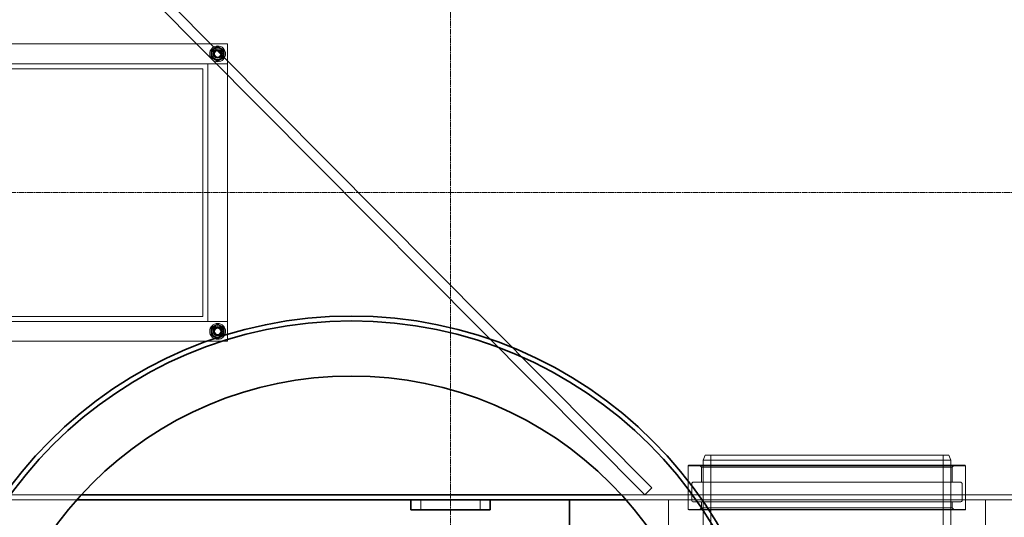
# Model space of a CAD drawing. Units: millimetres. Extents: x 257569 to 276816, y 158568 to 174542.
# Drawn here: x 260297 to 261291, y 167263 to 167765 of the extents above; entities that cross this region are included whole.
import ezdxf

# ---------------------------------------------------------------- set-up
doc = ezdxf.new("R2010")
doc.units = ezdxf.units.MM
doc.linetypes.add('CHAIN', pattern=[0.3543, 0.2362, -0.0295, 0.0591, -0.0295])
doc.linetypes.add('DASHED', pattern=[0])
for name, color, linetype, lineweight in [('Skrytá (ISO)', 1, 'DASHED', 18), ('Středová značka (ISO)', 1, 'Continuous', 9), ('Viditelná (ISO)', 7, 'Continuous', 35)]:
    doc.layers.add(name, color=color, linetype=linetype, lineweight=lineweight)

msp = doc.modelspace()

# ---------------------------------------------------------------- linework, layer by layer
at = {"layer": 'Skrytá (ISO)', "ltscale": 13.700838}
for p, q in [((260328.69, 167888.79), (260927.82, 167285.84)), ((260934.91, 167292.89), (260335.79, 167895.84))]:
    msp.add_line(p, q, dxfattribs=at)
at = {"layer": 'Skrytá (ISO)', "ltscale": 12.536715}
for p, q in [((259806.69, 167740.84), (260506.69, 167740.84)), ((260506.69, 167720.84), (259806.69, 167720.84)), ((259806.69, 167460.84), (260506.69, 167460.84)), ((260506.69, 167440.84), (259806.69, 167440.84))]:
    msp.add_line(p, q, dxfattribs=at)
at = {"layer": 'Skrytá (ISO)', "ltscale": 12.088975}
msp.add_line((260506.69, 167740.84), (260506.69, 167440.84), dxfattribs=at)
at = {"layer": 'Skrytá (ISO)', "ltscale": 1.269084}
for p, q in [((260486.69, 167720.84), (260506.69, 167720.84)), ((260506.69, 167460.84), (260486.69, 167460.84))]:
    msp.add_line(p, q, dxfattribs=at)
at = {"layer": 'Skrytá (ISO)', "ltscale": 13.969482}
msp.add_line((260486.69, 167460.84), (260486.69, 167720.84), dxfattribs=at)
at = {"layer": 'Skrytá (ISO)', "ltscale": 13.09639}
for p, q in [((259831.69, 167715.84), (260481.69, 167715.84)), ((260481.69, 167465.84), (259831.69, 167465.84))]:
    msp.add_line(p, q, dxfattribs=at)
at = {"layer": 'Skrytá (ISO)', "ltscale": 13.432195}
msp.add_line((260481.69, 167715.84), (260481.69, 167465.84), dxfattribs=at)
at = {"layer": 'Skrytá (ISO)', "ltscale": 0.341638}
for p, q in [((260988.69, 167325.84), (260986.69, 167320.84)), ((261234.69, 167325.84), (261236.69, 167320.84))]:
    msp.add_line(p, q, dxfattribs=at)
at = {"layer": 'Skrytá (ISO)', "ltscale": 12.456992}
msp.add_line((260988.69, 167325.84), (261234.69, 167325.84), dxfattribs=at)
at = {"layer": 'Skrytá (ISO)', "ltscale": 14.345584}
for p, q in [((260994.39, 167147.84), (260994.39, 167325.84)), ((261228.99, 167147.84), (261228.99, 167325.84))]:
    msp.add_line(p, q, dxfattribs=at)
at = {"layer": 'Skrytá (ISO)', "ltscale": 0.044772}
for p, q in [((260972.19, 167315.84), (260971.69, 167315.34)), ((261251.19, 167315.84), (261251.69, 167315.34)), ((260972.19, 167270.84), (260971.69, 167271.34)), ((261251.19, 167270.84), (261251.69, 167271.34))]:
    msp.add_line(p, q, dxfattribs=at)
at = {"layer": 'Skrytá (ISO)', "ltscale": 14.17869}
for p, q in [((260971.69, 167315.34), (261251.69, 167315.34)), ((260971.69, 167271.34), (261251.69, 167271.34))]:
    msp.add_line(p, q, dxfattribs=at)
at = {"layer": 'Skrytá (ISO)', "ltscale": 2.792104}
for p, q in [((260971.69, 167315.34), (260971.69, 167271.34)), ((261251.69, 167315.34), (261251.69, 167271.34))]:
    msp.add_line(p, q, dxfattribs=at)
at = {"layer": 'Skrytá (ISO)', "ltscale": 14.128052}
for p, q in [((260972.19, 167315.84), (261251.19, 167315.84)), ((260972.19, 167270.84), (261251.19, 167270.84))]:
    msp.add_line(p, q, dxfattribs=at)
at = {"layer": 'Skrytá (ISO)', "ltscale": 0.17939}
for p, q in [((260985.19, 167313.84), (260983.19, 167315.84)), ((261238.19, 167313.84), (261240.19, 167315.84)), ((260985.19, 167272.84), (260983.19, 167270.84)), ((261238.19, 167272.84), (261240.19, 167270.84))]:
    msp.add_line(p, q, dxfattribs=at)
at = {"layer": 'Skrytá (ISO)', "ltscale": 12.81146}
for p, q in [((260985.19, 167313.84), (261238.19, 167313.84)), ((260985.19, 167272.84), (261238.19, 167272.84))]:
    msp.add_line(p, q, dxfattribs=at)
at = {"layer": 'Skrytá (ISO)', "ltscale": 0.951788}
for p, q in [((260985.19, 167313.84), (260985.19, 167298.84)), ((261238.19, 167313.84), (261238.19, 167298.84))]:
    msp.add_line(p, q, dxfattribs=at)
at = {"layer": 'Skrytá (ISO)', "ltscale": 12.659545}
msp.add_line((261236.69, 167320.84), (260986.69, 167320.84), dxfattribs=at)
at = {"layer": 'Skrytá (ISO)', "ltscale": 13.942617}
for p, q in [((260986.69, 167147.84), (260986.69, 167320.84)), ((261236.69, 167147.84), (261236.69, 167320.84))]:
    msp.add_line(p, q, dxfattribs=at)
at = {"layer": 'Skrytá (ISO)', "ltscale": 0.634492}
for p, q in [((260927.82, 167285.84), (260934.91, 167292.89)), ((260701.69, 167270.84), (260701.69, 167280.84)), ((260761.69, 167270.84), (260761.69, 167280.84))]:
    msp.add_line(p, q, dxfattribs=at)
at = {"layer": 'Skrytá (ISO)', "ltscale": 1.015247}
for p, q in [((260975.19, 167296.84), (260975.19, 167280.84)), ((261248.19, 167296.84), (261248.19, 167280.84))]:
    msp.add_line(p, q, dxfattribs=at)
at = {"layer": 'Skrytá (ISO)', "ltscale": 13.621671}
for p, q in [((260977.19, 167298.84), (261246.19, 167298.84)), ((260977.19, 167278.84), (261246.19, 167278.84))]:
    msp.add_line(p, q, dxfattribs=at)
at = {"layer": 'Skrytá (ISO)', "ltscale": 13.141448}
msp.add_line((260358.93, 167285.84), (259706.69, 167285.84), dxfattribs=at)
at = {"layer": 'Skrytá (ISO)', "ltscale": 12.488077}
msp.add_line((261756.69, 167285.84), (260904.46, 167285.84), dxfattribs=at)
at = {"layer": 'Skrytá (ISO)', "ltscale": 0.317196}
for p, q in [((260971.69, 167280.84), (260971.69, 167285.84)), ((261251.69, 167280.84), (261251.69, 167285.84))]:
    msp.add_line(p, q, dxfattribs=at)
at = {"layer": 'Skrytá (ISO)', "ltscale": 13.050785}
msp.add_line((259706.69, 167280.84), (260354.43, 167280.84), dxfattribs=at)
at = {"layer": 'Skrytá (ISO)', "ltscale": 13.664355}
msp.add_line((260908.96, 167280.84), (261756.69, 167280.84), dxfattribs=at)
at = {"layer": 'Skrytá (ISO)', "ltscale": 1.58638}
for p, q in [((260951.69, 167255.84), (260951.69, 167280.84)), ((261271.69, 167280.84), (261271.69, 167255.84))]:
    msp.add_line(p, q, dxfattribs=at)
at = {"layer": 'Skrytá (ISO)', "ltscale": 0.380655}
for p, q in [((260985.19, 167278.84), (260985.19, 167272.84)), ((261238.19, 167278.84), (261238.19, 167272.84))]:
    msp.add_line(p, q, dxfattribs=at)
at = {"layer": 'Skrytá (ISO)', "ltscale": 13.106353}
msp.add_circle((260731.69, 167590.84), 1100, dxfattribs=at)
at = {"layer": 'Skrytá (ISO)', "ltscale": 12.987204}
msp.add_circle((260731.69, 167590.84), 1090, dxfattribs=at)
at = {"layer": 'Skrytá (ISO)', "ltscale": 12.982683}
msp.add_circle((260731.69, 167590.84), 871.7, dxfattribs=at)
at = {"layer": 'Skrytá (ISO)', "ltscale": 13.114959}
msp.add_circle((260731.69, 167590.84), 867.63, dxfattribs=at)
at = {"layer": 'Skrytá (ISO)', "ltscale": 3.189707}
for centre in [(260496.69, 167730.84), (260496.69, 167450.84)]:
    msp.add_circle(centre, 8, dxfattribs=at)
at = {"layer": 'Skrytá (ISO)', "ltscale": 2.272637}
for centre in [(260496.69, 167730.84), (260496.69, 167450.84)]:
    msp.add_circle(centre, 5.7, dxfattribs=at)
at = {"layer": 'Skrytá (ISO)', "ltscale": 1.794166}
for centre in [(260496.69, 167730.84), (260496.69, 167450.84)]:
    msp.add_circle(centre, 4.5, dxfattribs=at)
at = {"layer": 'Skrytá (ISO)', "ltscale": 1.674549}
for centre in [(260496.69, 167730.84), (260496.69, 167450.84)]:
    msp.add_circle(centre, 4.2, dxfattribs=at)
at = {"layer": 'Skrytá (ISO)', "ltscale": 1.594803}
for centre in [(260496.69, 167730.84), (260496.69, 167450.84)]:
    msp.add_circle(centre, 4, dxfattribs=at)
at = {"layer": 'Skrytá (ISO)', "ltscale": 1.459918}
for centre in [(260496.69, 167730.84), (260496.69, 167450.84)]:
    msp.add_circle(centre, 3.66, dxfattribs=at)
at = {"layer": 'Skrytá (ISO)', "ltscale": 1.289055}
for centre in [(260496.69, 167730.84), (260496.69, 167450.84)]:
    msp.add_circle(centre, 3.23, dxfattribs=at)
at = {"layer": 'Skrytá (ISO)', "ltscale": 0.431853}
for centre, start, end in [((260496.69, 167730.84), 120, 180), ((260496.69, 167730.84), 180, 240), ((260496.69, 167730.84), 60, 120), ((260496.69, 167730.84), 0, 60), ((260496.69, 167730.84), 300, 0), ((260496.69, 167730.84), 240, 300), ((260496.69, 167450.84), 120, 180), ((260496.69, 167450.84), 60, 120), ((260496.69, 167450.84), 0, 60), ((260496.69, 167450.84), 180, 240), ((260496.69, 167450.84), 240, 300), ((260496.69, 167450.84), 300, 0)]:
    msp.add_arc(centre, 6.5, start, end, dxfattribs=at)
at = {"layer": 'Skrytá (ISO)', "ltscale": 0.199263}
for centre, start, end in [((260977.19, 167296.84), 90, 180), ((261246.19, 167296.84), 0, 90), ((260977.19, 167280.84), 180, 270), ((261246.19, 167280.84), 270, 0)]:
    msp.add_arc(centre, 2, start, end, dxfattribs=at)
at = {"layer": 'Skrytá (ISO)', "ltscale": 0.241698}
for points in [[(260490.19, 167734.59), (260491.93, 167735.59), (260493.44, 167736.47)], [(260490.19, 167730.84), (260490.19, 167732.58), (260490.19, 167734.59)], [(260490.19, 167727.08), (260490.19, 167729.09), (260490.19, 167730.84)], [(260493.44, 167736.47), (260494.95, 167737.34), (260496.69, 167738.34)], [(260496.69, 167738.34), (260498.43, 167737.34), (260499.94, 167736.47)], [(260499.94, 167736.47), (260501.45, 167735.59), (260503.19, 167734.59)], [(260503.19, 167734.59), (260503.19, 167732.58), (260503.19, 167730.84)], [(260503.19, 167730.84), (260503.19, 167729.09), (260503.19, 167727.08)], [(260493.44, 167725.21), (260491.93, 167726.08), (260490.19, 167727.08)], [(260496.69, 167723.33), (260494.95, 167724.34), (260493.44, 167725.21)], [(260499.94, 167725.21), (260498.43, 167724.34), (260496.69, 167723.33)], [(260503.19, 167727.08), (260501.45, 167726.08), (260499.94, 167725.21)], [(260490.19, 167454.59), (260491.93, 167455.59), (260493.44, 167456.47)], [(260490.19, 167450.84), (260490.19, 167452.58), (260490.19, 167454.59)], [(260493.44, 167456.47), (260494.95, 167457.34), (260496.69, 167458.34)], [(260496.69, 167458.34), (260498.43, 167457.34), (260499.94, 167456.47)], [(260499.94, 167456.47), (260501.45, 167455.59), (260503.19, 167454.59)], [(260503.19, 167454.59), (260503.19, 167452.58), (260503.19, 167450.84)], [(260490.19, 167447.08), (260490.19, 167449.09), (260490.19, 167450.84)], [(260493.44, 167445.21), (260491.93, 167446.08), (260490.19, 167447.08)], [(260496.69, 167443.33), (260494.95, 167444.34), (260493.44, 167445.21)], [(260499.94, 167445.21), (260498.43, 167444.34), (260496.69, 167443.33)], [(260503.19, 167447.08), (260501.45, 167446.08), (260499.94, 167445.21)], [(260503.19, 167450.84), (260503.19, 167449.09), (260503.19, 167447.08)]]:
    msp.add_rational_spline(points, [1, 1.0379548493, 1], degree=2, dxfattribs=at)
at = {"layer": 'Středová značka (ISO)', "linetype": 'CHAIN', "ltscale": 23.990969}
for p, q in [((260731.69, 168775.84), (260731.69, 166405.84)), ((261916.69, 167590.84), (259546.69, 167590.84))]:
    msp.add_line(p, q, dxfattribs=at)
at = {"layer": 'Viditelná (ISO)'}
for p, q in [((260904.46, 167285.84), (260358.93, 167285.84)), ((260354.43, 167280.84), (260691.69, 167280.84)), ((260691.69, 167280.84), (260691.69, 167270.84)), ((260771.69, 167280.84), (260691.69, 167280.84)), ((260771.69, 167280.84), (260908.96, 167280.84)), ((260771.69, 167280.84), (260771.69, 167270.84)), ((260851.69, 167255.84), (260851.69, 167280.84)), ((260691.69, 167270.84), (260771.69, 167270.84))]:
    msp.add_line(p, q, dxfattribs=at)
for centre, radius in [((260731.69, 167590.84), 1110), ((260631.69, 167035.84), 430.5), ((260631.69, 167035.84), 425.5), ((260631.69, 167035.84), 370)]:
    msp.add_circle(centre, radius, dxfattribs=at)
for radius, start, end in [(1220, 191.8247, 348.1753), (1210, 191.92386, 348.07614)]:
    msp.add_arc((260731.69, 167590.84), radius, start, end, dxfattribs=at)

doc.saveas('drawing.dxf')
